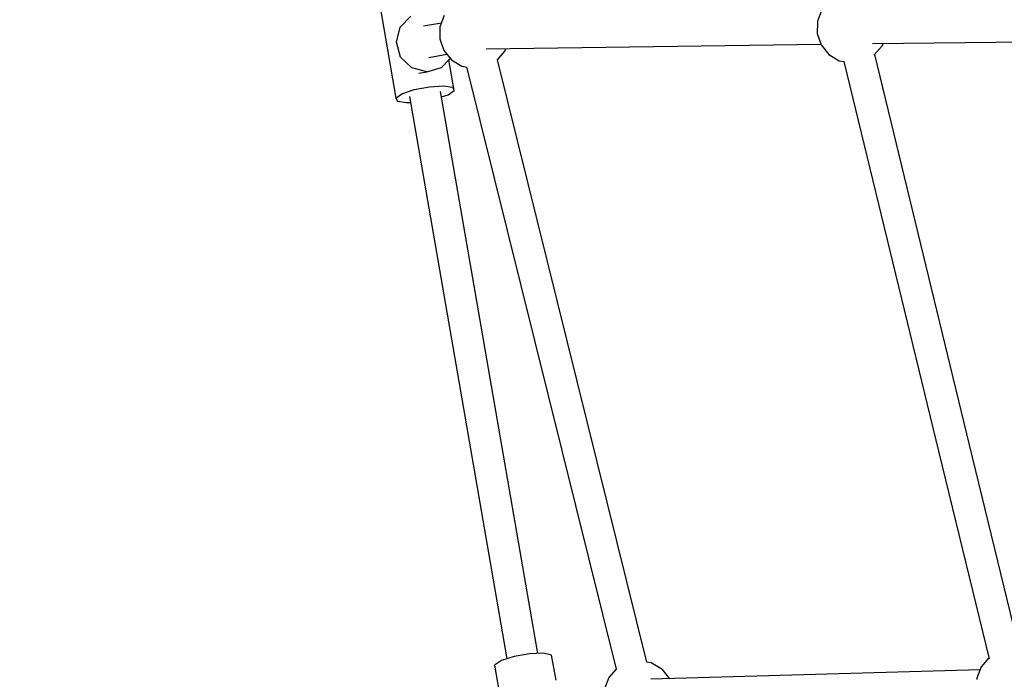
# Model space of a CAD drawing. Units: millimetres. Extents: x -16441 to 22732, y -12235 to 11526.
# Drawn here: x -3722 to -3162, y 6437 to 6812 of the extents above; entities that cross this region are included whole.
import ezdxf

# ---------------------------------------------------------------- set-up
doc = ezdxf.new("R2010")
doc.units = ezdxf.units.MM
doc.layers.add('WIDOK', color=7, linetype='Continuous')
doc.styles.get("Standard").update_dxf_attribs({"font": 'arial.ttf'})
doc.dimstyles.new('Kopia Kopia ISO-25 moduły', dxfattribs={"dimtxt": 300, "dimasz": 210, "dimexe": 1.25, "dimexo": 0.625, "dimgap": 80, "dimtad": 1, "dimdec": 1, "dimlfac": 0.001, "dimtxsty": 'Standard', "dimblk": 'OBLIQUE', "dimcen": 2.5, "dimse1": 1, "dimse2": 1, "dimadec": 0, "dimazin": 0, "dimtfac": 1, "dimtdec": 1, "dimtmove": 0, "dimatfit": 3, "dimfxl": 1, "dimtfillclr": 256, "dimarcsym": 0})

# ---------------------------------------------------------------- blocks, each defined once
blk = doc.blocks.new('*U1')
at = {"layer": 'WIDOK'}
for p, q in [((-5108.87, 10142.87), (-5098.88, 10085.29)), ((-4856.72, 10135.34), (-4859.15, 10128.91)), ((-5096.42, 10125.51), (-5090.31, 10131.82)), ((-5071.35, 10132.26), (-5073.79, 10125.82)), ((-4859.15, 10128.91), (-4859.17, 10128.13)), ((-5098.56, 10116.97), (-5096.42, 10125.51)), ((-5073.01, 10127.89), (-5083.19, 10126.09)), ((-5073.81, 10125.04), (-5073.86, 10118.94)), ((-5073.79, 10125.82), (-5073.81, 10125.04)), ((-4859.17, 10128.13), (-4859.23, 10122.03)), ((-5073.86, 10118.94), (-5071.86, 10112.96)), ((-4859.23, 10122.03), (-4857.22, 10116.04)), ((-4827.77, 10116.3), (-4458.15, 10120.28)), ((-5104.23, 10116.12), (-5104.27, 10115.96)), ((-5104.27, 10115.96), (-5104.09, 10115.36)), ((-5096.16, 10108.51), (-5098.56, 10116.97)), ((-5071.86, 10112.96), (-5071.62, 10112.38)), ((-5071.62, 10112.38), (-5067.27, 10107)), ((-5047.5, 10113.18), (-4857.17, 10115.92)), ((-5041.15, 10107.07), (-5036.94, 10111.92)), ((-5036.94, 10111.92), (-5036.4, 10113.34)), ((-4857.22, 10116.04), (-4856.98, 10115.47)), ((-4856.98, 10115.47), (-4852.63, 10110.08)), ((-4826.82, 10109.8), (-4822.3, 10115.01)), ((-4822.3, 10115.01), (-4821.79, 10116.36)), ((-5089.85, 10102.38), (-5096.16, 10108.51)), ((-5080.05, 10108.37), (-5069.84, 10110.18)), ((-5072.88, 10102.64), (-5067.9, 10107.78)), ((-5065.73, 10089.57), (-5068.74, 10106.92)), ((-5067.27, 10107), (-5061.34, 10103.43)), ((-4956.09, 9764.55), (-5041.15, 10107.07)), ((-4852.63, 10110.08), (-4846.7, 10106.52)), ((-4846.7, 10106.52), (-4844.04, 10106)), ((-4826.88, 10109.74), (-4826.82, 10109.8)), ((-4772.68, 9888.08), (-4826.58, 10110.07)), ((-5081.33, 10100.23), (-5089.85, 10102.38)), ((-5081.33, 10100.23), (-5072.88, 10102.64)), ((-5061.34, 10103.43), (-5058.61, 10102.9)), ((-5058.65, 10103.07), (-4973.57, 9760.53)), ((-4844.07, 10106.01), (-4790.1, 9883.85)), ((-5085.86, 10099.43), (-5081.33, 10100.23)), ((-5095.41, 10087.71), (-5088.43, 10090.06)), ((-5088.43, 10090.06), (-5079.81, 10091.71)), ((-5079.81, 10091.71), (-5071.85, 10092.2)), ((-5071.85, 10092.2), (-5066.7, 10091.42)), ((-5069.2, 10087.15), (-5065.73, 10089.57)), ((-5066.7, 10091.42), (-5065.73, 10089.57)), ((-5098.88, 10085.29), (-5095.41, 10087.71)), ((-5098.88, 10085.29), (-5097.91, 10083.44)), ((-5091.17, 10086.13), (-5057.95, 9894.63)), ((-5040.29, 9897.69), (-5073.45, 10089.03)), ((-5072.91, 10085.9), (-5069.2, 10087.15)), ((-5097.91, 10083.44), (-5092.75, 10082.66)), ((-5092.75, 10082.66), (-5090.59, 10082.8)), ((-5057.95, 9894.63), (-5035.72, 9766.45)), ((-5018.06, 9769.52), (-5040.29, 9897.69)), ((-4744.14, 9770.6), (-4772.68, 9888.08)), ((-4790.1, 9883.85), (-4761.58, 9766.5)), ((-5038.78, 9765.45), (-5042.71, 9762.87)), ((-5031.51, 9767.83), (-5038.78, 9765.45)), ((-5022.84, 9769.36), (-5031.51, 9767.83)), ((-5015.11, 9769.63), (-5022.84, 9769.36)), ((-5010.37, 9768.56), (-5015.11, 9769.63)), ((-5009.91, 9766.46), (-5010.37, 9768.56)), ((-5007.8, 9754.31), (-5009.91, 9766.46)), ((-4953.62, 9764.18), (-4956.12, 9764.65)), ((-4761.7, 9766.99), (-4766.01, 9762.02)), ((-5042.71, 9762.87), (-5032.77, 9705.55)), ((-4973.62, 9760.71), (-4977.85, 9755.83)), ((-4766.65, 9760.33), (-4953.9, 9754.86)), ((-4947.65, 9760.65), (-4953.62, 9764.18)), ((-4947.33, 9760.42), (-4947.65, 9760.65)), ((-4943.07, 9755.19), (-4947.33, 9760.42)), ((-4766.01, 9762.02), (-4768.45, 9755.59)), ((-4977.85, 9755.83), (-4980.29, 9749.39)), ((-4943.07, 9755.18), (-4943.07, 9755.19)), ((-4768.45, 9755.59), (-4768.46, 9754.81))]:
    blk.add_line(p, q, dxfattribs=at)
blk = doc.blocks.new('_Oblique')
at = {"color": 0, "linetype": 'ByBlock', "lineweight": -2}
blk.add_line((-0.5, -0.5), (0.5, 0.5), dxfattribs=at)
blk = doc.blocks.new('*D10')
at = {"color": 0, "lineweight": -2}
blk.add_line((-15983.89, -10794.36), (-15983.89, 11420.84), dxfattribs=at)
at = {"layer": 'Defpoints', "color": 0}
for p in [(-15983.89, 11420.84), (772.08, 11420.84), (-129.67, -10794.36)]:
    blk.add_point(p, dxfattribs=at)
at = {"color": 0, "lineweight": -2, "xscale": 210, "yscale": 210, "zscale": 210}
for p, rotation in [((-15983.89, 11420.84), 90), ((-15983.89, -10794.36), 270)]:
    blk.add_blockref('_Oblique', p, dxfattribs=dict(at, rotation=rotation))
at = {"color": 0, "insert": (-16244.17, 313.24), "char_height": 300, "attachment_point": 5, "rotation": 90}
blk.add_mtext('22,2m', dxfattribs=at)

msp = doc.modelspace()

# ---------------------------------------------------------------- block references
at = {"layer": 'WIDOK'}
msp.add_blockref('*U1', (1590.97, -3318.22), dxfattribs=at)

# ---------------------------------------------------------------- dimensions: what is measured, and where the dimension line sits
dim = msp.add_linear_dim(base=(-15983.89, 11420.84), p1=(-129.67, -10794.36), p2=(772.08, 11420.84), angle=90, dimstyle='Kopia Kopia ISO-25 moduły', override={"dimpost": 'm'})
dim.commit()
dim.dimension.update_dxf_attribs({"geometry": '*D10', "text_midpoint": (-16244.17, 313.24)})

doc.saveas('drawing.dxf')
